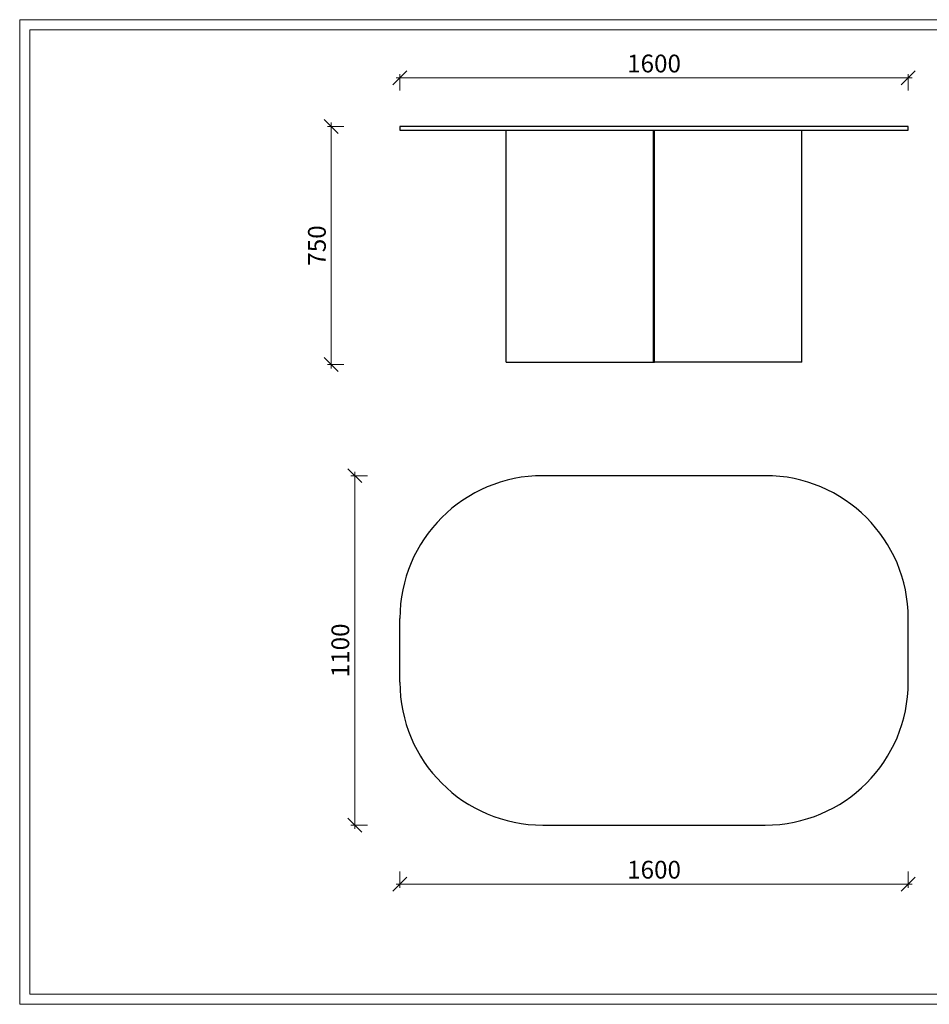
# Model space of a CAD drawing. Units: millimetres. Extents: x 37795 to 42223, y 6939 to 20241.
# Drawn here: x 37795 to 40658, y 6939 to 10039 of the extents above; entities that cross this region are included whole.
import ezdxf

# ---------------------------------------------------------------- set-up
doc = ezdxf.new("R2010")
doc.units = ezdxf.units.MM
doc.layers.add('轮廓线', color=7, linetype='Continuous', lineweight=25)
doc.styles.add('宋体', font='txt', dxfattribs={"width": 0.7})
doc.dimstyles.new('CS-20(A3)', dxfattribs={"dimscale": 20, "dimtxt": 2.8, "dimasz": 2.2, "dimexe": 0.6, "dimexo": 0.6, "dimgap": 0.5, "dimtad": 1, "dimdec": 0, "dimtxsty": '宋体', "dimblk": 'OBLIQUE', "dimcen": 1.5, "dimdle": 0.6, "dimclrd": 6, "dimclre": 6, "dimclrt": 4, "dimadec": 0, "dimazin": 0, "dimtfac": 1, "dimtdec": 0, "dimtmove": 2, "dimatfit": 3, "dimfxl": 2, "dimfxlon": 1, "dimlwd": 9, "dimlwe": 9, "dimarcsym": 0})

# ---------------------------------------------------------------- blocks, each defined once
blk = doc.blocks.new('_Oblique')
at = {"color": 0, "linetype": 'ByBlock', "lineweight": -2}
blk.add_line((-0.5, -0.5), (0.5, 0.5), dxfattribs=at)
blk = doc.blocks.new('*D76')
at = {"layer": 'Defpoints', "color": 0, "transparency": 16777216}
for p in [(40591.5, 9855.8), (38991.5, 9697.1), (40591.5, 9697.1)]:
    blk.add_point(p, dxfattribs=at)
at = {"layer": '轮廓线', "color": 6, "lineweight": 9, "transparency": 16777216}
for p, q in [((38991.5, 9815.8), (38991.5, 9867.8)), ((40591.5, 9815.8), (40591.5, 9867.8)), ((38979.5, 9855.8), (40603.5, 9855.8))]:
    blk.add_line(p, q, dxfattribs=at)
at = {"layer": '轮廓线', "color": 6, "lineweight": 9, "transparency": 16777216, "xscale": 44, "yscale": 44, "zscale": 44, "rotation": 180}
blk.add_blockref('_Oblique', (38991.5, 9855.8), dxfattribs=at)
at = {"layer": '轮廓线', "color": 6, "lineweight": 9, "transparency": 16777216, "xscale": 44, "yscale": 44, "zscale": 44}
blk.add_blockref('_Oblique', (40591.5, 9855.8), dxfattribs=at)
at = {"layer": '轮廓线', "color": 4, "transparency": 16777216, "insert": (39791.5, 9893.8), "char_height": 56, "attachment_point": 5, "style": '宋体'}
blk.add_mtext('1600', dxfattribs=at)
blk = doc.blocks.new('*D70')
at = {"layer": 'Defpoints', "color": 0, "transparency": 16777216}
for p in [(39871.7, 8603.6), (38849.4, 7503.6), (39871.7, 7503.6)]:
    blk.add_point(p, dxfattribs=at)
at = {"layer": '轮廓线', "color": 6, "lineweight": 9, "transparency": 16777216}
for p, q in [((38889.4, 8603.6), (38837.4, 8603.6)), ((38849.4, 8615.6), (38849.4, 7491.6)), ((38889.4, 7503.6), (38837.4, 7503.6))]:
    blk.add_line(p, q, dxfattribs=at)
at = {"layer": '轮廓线', "color": 6, "lineweight": 9, "transparency": 16777216, "xscale": 44, "yscale": 44, "zscale": 44}
for p, rotation in [((38849.4, 8603.6), 90), ((38849.4, 7503.6), 270)]:
    blk.add_blockref('_Oblique', p, dxfattribs=dict(at, rotation=rotation))
at = {"layer": '轮廓线', "color": 4, "transparency": 16777216, "insert": (38811.4, 8053.6), "char_height": 56, "attachment_point": 5, "rotation": 90, "style": '宋体'}
blk.add_mtext('1100', dxfattribs=at)
blk = doc.blocks.new('*D81')
at = {"layer": 'Defpoints', "color": 0, "transparency": 16777216}
for p in [(38991.5, 9703.1), (38775.7, 8953.1), (39614, 8953.1)]:
    blk.add_point(p, dxfattribs=at)
at = {"layer": '轮廓线', "color": 6, "lineweight": 9, "transparency": 16777216}
for p, q in [((38815.7, 9703.1), (38763.7, 9703.1)), ((38775.7, 9715.1), (38775.7, 8941.1)), ((38815.7, 8953.1), (38763.7, 8953.1))]:
    blk.add_line(p, q, dxfattribs=at)
at = {"layer": '轮廓线', "color": 6, "lineweight": 9, "transparency": 16777216, "xscale": 44, "yscale": 44, "zscale": 44}
for p, rotation in [((38775.7, 9703.1), 90), ((38775.7, 8953.1), 270)]:
    blk.add_blockref('_Oblique', p, dxfattribs=dict(at, rotation=rotation))
at = {"layer": '轮廓线', "color": 4, "transparency": 16777216, "insert": (38737.7, 9328.1), "char_height": 56, "attachment_point": 5, "rotation": 90, "style": '宋体'}
blk.add_mtext('750', dxfattribs=at)
blk = doc.blocks.new('*D304')
at = {"layer": 'Defpoints', "color": 0, "transparency": 16777216}
for p in [(38991.5, 7953.6), (40591.5, 7953.6), (40591.5, 7317.9)]:
    blk.add_point(p, dxfattribs=at)
at = {"layer": '轮廓线', "color": 6, "lineweight": 9, "transparency": 16777216}
for p, q in [((38991.5, 7357.9), (38991.5, 7305.9)), ((40591.5, 7357.9), (40591.5, 7305.9)), ((38979.5, 7317.9), (40603.5, 7317.9))]:
    blk.add_line(p, q, dxfattribs=at)
at = {"layer": '轮廓线', "color": 6, "lineweight": 9, "transparency": 16777216, "xscale": 44, "yscale": 44, "zscale": 44, "rotation": 180}
blk.add_blockref('_Oblique', (38991.5, 7317.9), dxfattribs=at)
at = {"layer": '轮廓线', "color": 6, "lineweight": 9, "transparency": 16777216, "xscale": 44, "yscale": 44, "zscale": 44}
blk.add_blockref('_Oblique', (40591.5, 7317.9), dxfattribs=at)
at = {"layer": '轮廓线', "color": 4, "transparency": 16777216, "insert": (39791.5, 7355.9), "char_height": 56, "attachment_point": 5, "style": '宋体'}
blk.add_mtext('1600', dxfattribs=at)

msp = doc.modelspace()

# ---------------------------------------------------------------- linework, layer by layer
at = {"layer": '轮廓线'}
for p, q in [((39326.5, 8961.1), (39326.5, 9691.1)), ((39789.8, 8961.1), (39789.8, 9691.1)), ((39793.2, 8961.1), (39793.2, 9691.1)), ((40256.6, 8961.1), (40256.6, 9691.1)), ((39326.5, 8961.1), (39793.2, 8961.1)), ((40256.6, 8961.1), (39789.8, 8961.1)), ((40141.5, 8603.6), (39441.5, 8603.6)), ((38991.5, 7953.6), (38991.5, 8153.6)), ((40591.5, 7953.6), (40591.5, 8153.6)), ((38991.5, 8053.6), (38991.5, 8053.6)), ((38991.5, 8053.6), (38991.5, 8053.6)), ((38991.5, 8053.6), (38991.5, 8053.6)), ((38991.5, 8053.6), (38991.5, 8053.6)), ((38991.5, 8053.6), (38991.5, 8053.6)), ((38991.5, 8053.6), (38991.5, 8053.6)), ((38991.8, 8034.5), (38991.8, 8034.5)), ((38991.8, 8034.5), (38991.8, 8034.5)), ((38991.8, 8034.5), (38991.8, 8034.5)), ((38991.8, 8034.5), (38991.8, 8034.5)), ((40591.5, 8053.6), (40591.5, 8053.6)), ((40591.5, 8053.6), (40591.5, 8053.6)), ((39441.5, 7503.6), (40141.5, 7503.6))]:
    msp.add_line(p, q, dxfattribs=at)
at = {"layer": '轮廓线', "color": 1, "linetype": 'ByBlock', "lineweight": 13}
msp.add_lwpolyline([(37795, 6939.4), (42223, 6939.4), (42223, 10039), (37795, 10039)], close=True, dxfattribs=at)
at = {"layer": '轮廓线', "color": 0, "linetype": 'ByBlock', "lineweight": 13}
msp.add_lwpolyline([(37827.4, 6971.8), (42190.6, 6971.8), (42190.6, 10006.6), (37827.4, 10006.6)], close=True, dxfattribs=at)
at = {"layer": '轮廓线'}
msp.add_lwpolyline([(38991.5, 9691.1), (40591.5, 9691.1), (40591.5, 9703.1), (38991.5, 9703.1)], close=True, dxfattribs=at)
for centre, start, end in [((39441.5, 8153.6), 90, 180), ((40141.5, 8153.6), 0, 90), ((39441.5, 7953.6), 180, 270), ((40141.5, 7953.6), 270, 0)]:
    msp.add_arc(centre, 450, start, end, dxfattribs=at)

# ---------------------------------------------------------------- dimensions: what is measured, and where the dimension line sits
for base, p1, p2, picture, middle in [((40591.5, 9855.8), (38991.5, 9697.1), (40591.5, 9697.1), '*D76', (39791.5, 9893.8)), ((40591.5, 7317.9), (38991.5, 7953.6), (40591.5, 7953.6), '*D304', (39791.5, 7355.9))]:
    dim = msp.add_linear_dim(base=base, p1=p1, p2=p2, dimstyle='CS-20(A3)', dxfattribs=at)
    dim.commit()
    dim.dimension.update_dxf_attribs({"geometry": picture, "text_midpoint": middle})
for base, p1, p2, picture, middle in [((38775.7, 8953.1), (38991.5, 9703.1), (39614, 8953.1), '*D81', (38737.7, 9328.1)), ((38849.4, 7503.6), (39871.7, 8603.6), (39871.7, 7503.6), '*D70', (38811.4, 8053.6))]:
    dim = msp.add_linear_dim(base=base, p1=p1, p2=p2, angle=90, dimstyle='CS-20(A3)', dxfattribs=at)
    dim.commit()
    dim.dimension.update_dxf_attribs({"geometry": picture, "text_midpoint": middle})

doc.saveas('drawing.dxf')
